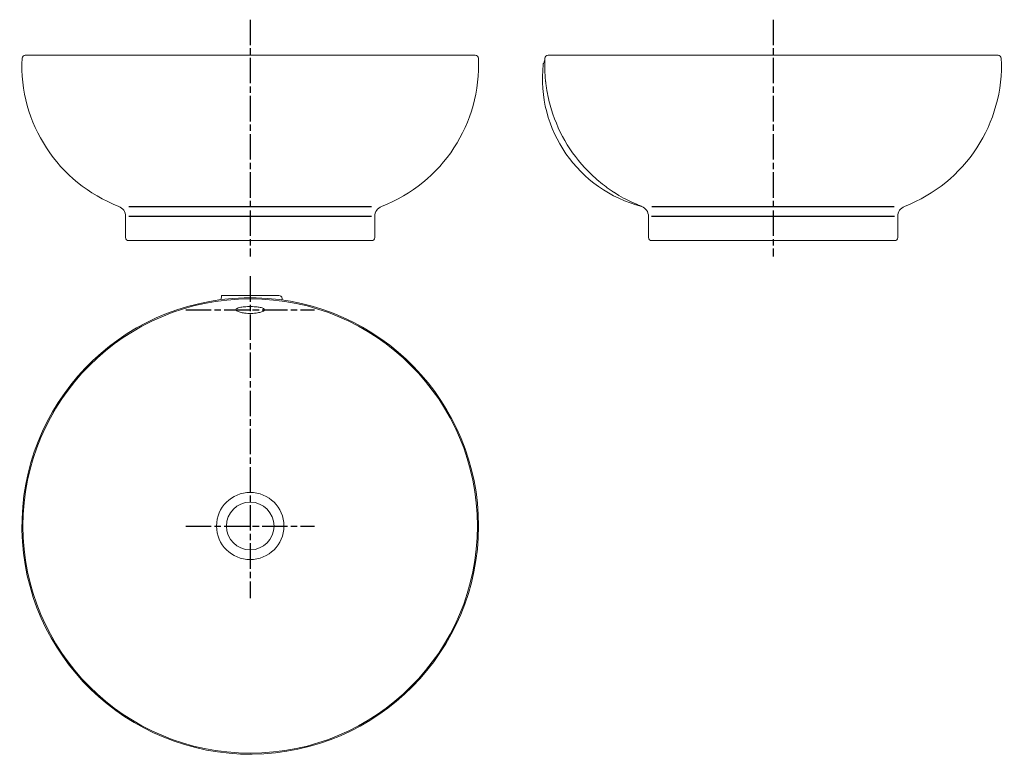
# Model space of a CAD drawing. Units: millimetres. Extents: x 2793 to 3721, y 998 to 1692.
import ezdxf

# ---------------------------------------------------------------- set-up
doc = ezdxf.new("R2010")
doc.units = ezdxf.units.MM
doc.linetypes.add('ACAD_ISO08W100', pattern=[36, 24, -3, 6, -3])

msp = doc.modelspace()

# ---------------------------------------------------------------- linework, layer by layer
at = {"linetype": 'ACAD_ISO08W100'}
for p, q in [((3010.01, 1692.11), (3010.01, 1468.69)), ((3503.09, 1692.11), (3503.09, 1468.69)), ((3010.01, 1450.05), (3010.01, 1146.43)), ((2949.32, 1418.34), (3070.7, 1418.34)), ((2949.32, 1214.4), (3070.7, 1214.4))]:
    msp.add_line(p, q, dxfattribs=at)
at = {"color": 0, "linetype": 'Continuous', "lineweight": 0}
for p, q in [((2797.84, 1658.64), (3010.01, 1658.64)), ((3010.01, 1658.64), (3222.17, 1658.64)), ((2892.51, 1506.6), (2892.51, 1486.64)), ((3127.51, 1506.6), (3127.51, 1486.64)), ((3010.01, 1483.64), (2895.51, 1483.64)), ((3124.51, 1483.64), (3010.01, 1483.64))]:
    msp.add_line(p, q, dxfattribs=at)
at = {"color": 0, "linetype": 'Continuous', "lineweight": 0, "extrusion": (1, 4.93038e-32, -2.22045e-16)}
for p, q in [((3715.26, 1658.64), (3290.93, 1658.64)), ((3385.59, 1506.6), (3385.59, 1486.64)), ((3620.59, 1506.6), (3620.59, 1486.64)), ((3388.59, 1483.64), (3617.59, 1483.64))]:
    msp.add_line(p, q, dxfattribs=at)
for p, q in [((2895.54, 1515.93), (3124.25, 1515.93)), ((3388.63, 1515.93), (3617.34, 1515.93)), ((2895.51, 1506.6), (3124.51, 1506.6)), ((3388.59, 1506.6), (3617.59, 1506.6))]:
    msp.add_line(p, q)
at = {"color": 0, "linetype": 'Continuous', "lineweight": 0, "extrusion": (-2.44929e-16, -1, -2.22045e-16)}
msp.add_line((2983.01, 1431.89), (3037.01, 1431.89), dxfattribs=at)
at = {"color": 0, "linetype": 'Continuous', "lineweight": 0, "extrusion": (5.43852e-32, 2.22045e-16, -1)}
for radius in [214.32, 31.74, 22.5]:
    msp.add_circle((-3010.01, 1214.4), radius, dxfattribs=at)
at = {"color": 0, "linetype": 'Continuous', "lineweight": 0}
for centre, radius, start, end in [((2937.38, 1649.09), 142.69, 177.31252, 248.93979), ((2797.84, 1655.64), 3, 90, 177.31252), ((3082.64, 1649.09), 142.69, 291.06021, 2.68748), ((3222.17, 1655.64), 3, 2.68748, 90), ((3410.04, 1636.48), 124.44, 173.78132, 255.64498), ((2882.51, 1506.6), 10, 0, 68.93979), ((3137.51, 1506.6), 10, 111.06021, 180), ((2895.51, 1486.64), 3, 180, 270), ((3124.51, 1486.64), 3, 270, 0)]:
    msp.add_arc(centre, radius, start, end, dxfattribs=at)
at = {"color": 0, "linetype": 'Continuous', "lineweight": 0, "extrusion": (-2.22045e-16, -1.09476e-47, -1)}
for centre, radius, start, end in [((-3430.46, 1649.09), 142.69, 1.87492, 2.68748), ((-3290.93, 1655.64), 3, 2.68748, 90), ((-3575.73, 1649.09), 142.69, 177.31252, 248.93979), ((-3715.26, 1655.64), 3, 90, 177.31252), ((-3375.59, 1506.6), 10, 111.06021, 180), ((-3630.59, 1506.6), 10, 0, 68.93979), ((-3388.59, 1486.64), 3, 270, 0), ((-3617.59, 1486.64), 3, 180, 270)]:
    msp.add_arc(centre, radius, start, end, dxfattribs=at)
at = {"color": 0, "linetype": 'Continuous', "lineweight": 0, "extrusion": (5.43852e-32, 2.22045e-16, -1)}
for centre, radius, start, end in [((-3037.01, 1428.89), 3, 90, 174.81491), ((-3010.01, 1214.4), 215.32, 180, 88.47374), ((-3010.01, 1214.4), 215.32, 88.47374, 91.52626), ((-3010.01, 1214.4), 215.32, 91.52626, 180)]:
    msp.add_arc(centre, radius, start, end, dxfattribs=at)
at = {"color": 0, "linetype": 'Continuous', "lineweight": 0}
for points, knots in [([(3286.57, 1650.84), (3286.57, 1650.85), (3286.58, 1650.86), (3286.72, 1651.17), (3286.89, 1651.57), (3287.25, 1652.4), (3287.45, 1652.84), (3287.7, 1653.41), (3287.77, 1653.58), (3287.85, 1653.76)], [3.6625255, 3.6625255, 3.6625255, 3.6625255, 3.6655003, 3.6655003, 3.8027664, 3.8027664, 3.9400325, 3.9400325, 3.9975964, 3.9975964, 3.9975964, 3.9975964]), ([(3287.85, 1653.76), (3287.73, 1650.06), (3287.72, 1645.42), (3288.2, 1637.9), (3288.39, 1635.71), (3288.63, 1633.49)], [-9.6837789, -9.6837789, -9.6837789, -9.6837789, -9.2517538, -9.2517538, -9.0774593, -9.0774593, -9.0774593, -9.0774593]), ([(3286.57, 1650.84), (3286.45, 1650.56), (3286.37, 1650.27), (3286.34, 1649.97), (3286.34, 1649.97), (3286.34, 1649.96)], [-0.1264192, -0.1264192, -0.1264192, -0.1264192, 0, 0, 0.0011019, 0.0011019, 0.0011019, 0.0011019]), ([(3288.63, 1633.49), (3288.63, 1633.49), (3288.64, 1633.43), (3288.64, 1633.36), (3288.65, 1633.29), (3288.66, 1633.22), (3288.67, 1633.14), (3288.69, 1632.97), (3288.71, 1632.8), (3288.73, 1632.62), (3288.77, 1632.27), (3288.81, 1631.9), (3288.86, 1631.53), (3288.95, 1630.8), (3289.05, 1630.06), (3289.15, 1629.32), (3289.36, 1627.84), (3289.59, 1626.35), (3289.85, 1624.86), (3290.36, 1621.88), (3290.97, 1618.91), (3291.67, 1615.96), (3294.49, 1604.17), (3298.82, 1592.73), (3304.52, 1582.03), (3310.21, 1571.33), (3317.29, 1561.35), (3325.5, 1552.43), (3329.61, 1547.97), (3334, 1543.77), (3338.64, 1539.87), (3340.96, 1537.92), (3343.34, 1536.05), (3345.77, 1534.25), (3346.99, 1533.36), (3348.22, 1532.48), (3349.45, 1531.63), (3350.07, 1531.2), (3350.69, 1530.79), (3351.3, 1530.37), (3351.61, 1530.17), (3351.92, 1529.97), (3352.21, 1529.77), (3352.36, 1529.67), (3352.51, 1529.58), (3352.65, 1529.49), (3352.72, 1529.44), (3352.78, 1529.4), (3352.84, 1529.36), (3352.9, 1529.33), (3352.95, 1529.3), (3352.95, 1529.3)], [19.48072, 19.48072, 19.48072, 19.48072, 19.50971, 19.50971, 19.50971, 19.538699, 19.538699, 19.538699, 19.596678, 19.596678, 19.596678, 19.712636, 19.712636, 19.712636, 19.944552, 19.944552, 19.944552, 20.408383, 20.408383, 20.408383, 21.336045, 21.336045, 21.336045, 25.046694, 25.046694, 25.046694, 28.757343, 28.757343, 28.757343, 30.612667, 30.612667, 30.612667, 31.540329, 31.540329, 31.540329, 32.00416, 32.00416, 32.00416, 32.236076, 32.236076, 32.236076, 32.352034, 32.352034, 32.352034, 32.410012, 32.410012, 32.410012, 32.439002, 32.439002, 32.439002, 32.46799, 32.46799, 32.46799, 32.46799]), ([(3352.95, 1529.3), (3352.91, 1529.32), (3352.88, 1529.34), (3352.82, 1529.37), (3352.8, 1529.38), (3352.77, 1529.4), (3352.75, 1529.41), (3352.73, 1529.42), (3352.73, 1529.42), (3352.73, 1529.42)], [-0.02484656, -0.02484656, -0.02484656, -0.02484656, -0.01241811, -0.01241811, -0.0062089, -0.0062089, 0, 0, 0.00000974, 0.00000974, 0.00000974, 0.00000974]), ([(3352.95, 1529.3), (3359.45, 1525.08), (3365.3, 1522.05), (3373.14, 1518.38), (3375.75, 1517.3), (3377.81, 1516.47), (3378.31, 1516.27), (3378.8, 1516.08), (3378.93, 1516.03), (3379.07, 1515.98), (3379.11, 1515.96), (3379.17, 1515.94), (3379.18, 1515.94), (3379.19, 1515.93), (3379.19, 1515.93), (3379.19, 1515.93)], [-6.164492, -6.164492, -6.164492, -6.164492, -5.623615, -5.623615, -5.238034, -5.238034, -5.134314, -5.134314, -5.099852, -5.099852, -5.083329, -5.083329, -5.071988, -5.071988, -5.068765, -5.068765, -5.068765, -5.068765]), ([(2982.58, 1427.97), (2982.7, 1428.88), (2982.81, 1429.67), (2982.95, 1430.93), (2982.99, 1431.42), (2983.01, 1431.76), (2983.01, 1431.81), (2983.01, 1431.85)], [106.541877, 106.541877, 106.541877, 106.541877, 116.975143, 116.975143, 127.054359, 127.054359, 129.358651, 129.358651, 129.358651, 129.358651]), ([(3010.01, 1421.41), (3010.76, 1421.41), (3011.5, 1421.4), (3013.27, 1421.35), (3014.28, 1421.29), (3016.84, 1421.08), (3018.28, 1420.89), (3020.77, 1420.38), (3021.77, 1420.07), (3023.16, 1419.34), (3023.52, 1418.93), (3023.5, 1418.08), (3023.15, 1417.65), (3021.87, 1416.86), (3020.99, 1416.49), (3018.68, 1415.81), (3017.23, 1415.52), (3014.62, 1415.18), (3013.59, 1415.08), (3011.72, 1414.98), (3010.91, 1414.96), (3009.29, 1414.96), (3008.49, 1414.98), (3006.66, 1415.07), (3005.66, 1415.15), (3003.09, 1415.47), (3001.65, 1415.75), (2999.16, 1416.43), (2998.16, 1416.84), (2996.8, 1417.7), (2996.47, 1418.15), (2996.51, 1418.61), (2996.52, 1418.63), (2996.52, 1418.65)], [2.091275, 2.091275, 2.091275, 2.091275, 2.315359, 2.315359, 2.630532, 2.630532, 3.149361, 3.149361, 3.689517, 3.689517, 4.249235, 4.249235, 4.785935, 4.785935, 5.282591, 5.282591, 5.822976, 5.822976, 6.148566, 6.148566, 6.392753, 6.392753, 6.63443, 6.63443, 6.949645, 6.949645, 7.475775, 7.475775, 8.028127, 8.028127, 8.592454, 8.592454, 8.620652, 8.620652, 8.620652, 8.620652]), ([(2996.52, 1418.65), (2996.59, 1419.03), (2996.94, 1419.39), (2998.19, 1420.04), (2999.06, 1420.32), (3001.36, 1420.83), (3002.82, 1421.04), (3005.43, 1421.27), (3006.48, 1421.33), (3008.36, 1421.4), (3009.18, 1421.41), (3010.01, 1421.41)], [0, 0, 0, 0, 0.494299, 0.494299, 0.979721, 0.979721, 1.516392, 1.516392, 1.843243, 1.843243, 2.091088, 2.091088, 2.091088, 2.091088]), ([(3040.01, 1428.85), (3040.01, 1428.85), (3040.01, 1428.85), (3040.01, 1428.85), (3040.01, 1428.85), (3040.01, 1428.85), (3040.01, 1428.85), (3040.01, 1428.86), (3040.01, 1428.86), (3040.01, 1428.86)], [-0.02485611, -0.02485611, -0.02485611, -0.02485611, -0.02484638, -0.02484638, -0.01863776, -0.01863776, -0.01242872, -0.01242872, 0, 0, 0, 0]), ([(3040.01, 1428.85), (3040.01, 1428.85), (3040.01, 1428.85), (3040.01, 1428.85), (3040.01, 1428.85), (3040.01, 1428.85), (3040.01, 1428.85), (3040.01, 1428.85)], [-0.000239748, -0.000239748, -0.000239748, -0.000239748, 0, 0, 0.001603742, 0.001603742, 0.002791185, 0.002791185, 0.002791185, 0.002791185]), ([(3040.01, 1428.67), (3040.01, 1428.64), (3040.01, 1428.61), (3040.01, 1428.42), (3040.01, 1428.23), (3040.01, 1427.88), (3040.01, 1427.75), (3040.01, 1427.62)], [0.524883, 0.524883, 0.524883, 0.524883, 0.730168, 0.730168, 1.495299, 1.495299, 1.855869, 1.855869, 1.855869, 1.855869])]:
    msp.add_open_spline(points, degree=3, knots=knots, dxfattribs=at)

doc.saveas('drawing.dxf')
